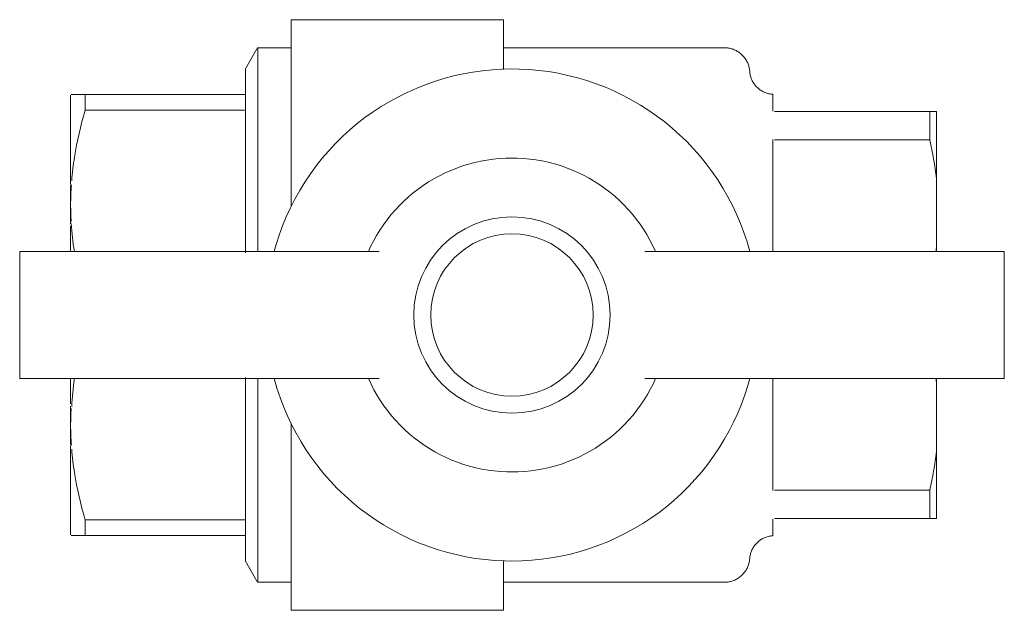
# Model space of a CAD drawing. Units: millimetres. Extents: x 907 to 1128, y 1834 to 2050.
# Drawn here: x 907 to 965, y 1834 to 1869 of the extents above; entities that cross this region are included whole.
import ezdxf

# ---------------------------------------------------------------- set-up
doc = ezdxf.new("R2010")
doc.units = ezdxf.units.MM
doc.layers.add('M-PIPE', color=3, linetype='Continuous', lineweight=18)
doc.layers.add('P-SANR-FIXT', color=6, linetype='Continuous', lineweight=18)

# ---------------------------------------------------------------- blocks, each defined once
blk = doc.blocks.new('Automatic flow rate regulator valve_Caleffi_121 DN15 - 1_2__-V1-Est - Idraulica')
at = {"layer": 'M-PIPE'}
for p, q in [((906.666, 1854.996), (907.145, 1854.996)), ((906.666, 1847.496), (906.666, 1854.996)), ((907.145, 1854.996), (913.011, 1854.996)), ((913.011, 1854.996), (926.452, 1854.996)), ((926.452, 1854.996), (927.568, 1854.996)), ((927.837, 1854.996), (927.568, 1854.996)), ((943.764, 1854.996), (943.496, 1854.996)), ((943.764, 1854.996), (944.881, 1854.996)), ((944.881, 1854.996), (958.322, 1854.996)), ((958.322, 1854.996), (964.187, 1854.996)), ((964.187, 1854.996), (964.666, 1854.996)), ((964.666, 1854.996), (964.666, 1847.496)), ((907.145, 1847.496), (906.666, 1847.496)), ((913.011, 1847.496), (907.145, 1847.496)), ((926.452, 1847.496), (913.011, 1847.496)), ((927.568, 1847.496), (926.452, 1847.496)), ((927.568, 1847.496), (927.837, 1847.496)), ((943.496, 1847.496), (943.764, 1847.496)), ((944.881, 1847.496), (943.764, 1847.496)), ((958.322, 1847.496), (944.881, 1847.496)), ((964.187, 1847.496), (958.322, 1847.496)), ((964.666, 1847.496), (964.187, 1847.496))]:
    blk.add_line(p, q, dxfattribs=at)
at = {"layer": 'M-PIPE', "flags": 128}
for points in [[(935.666, 1865.746), (935.087, 1865.734), (934.508, 1865.7), (933.931, 1865.642), (933.356, 1865.561), (932.786, 1865.457), (932.22, 1865.33), (931.659, 1865.181), (931.105, 1865.01), (930.558, 1864.816), (930.02, 1864.601), (929.49, 1864.365), (928.971, 1864.107), (928.462, 1863.829), (927.964, 1863.531), (927.479, 1863.213), (927.007, 1862.876), (926.549, 1862.521), (926.105, 1862.147), (925.677, 1861.756), (925.265, 1861.348), (924.869, 1860.924), (924.491, 1860.485), (924.13, 1860.03), (923.788, 1859.562), (923.465, 1859.08), (923.162, 1858.586), (922.878, 1858.08), (922.615, 1857.563), (922.373, 1857.036), (922.152, 1856.5), (921.953, 1855.955), (921.775, 1855.403), (921.66, 1854.996)], [(949.673, 1854.996), (949.512, 1855.553), (949.329, 1856.103), (949.123, 1856.646), (948.897, 1857.18), (948.649, 1857.704), (948.38, 1858.218), (948.091, 1858.721), (947.782, 1859.212), (947.454, 1859.69), (947.107, 1860.154), (946.742, 1860.605), (946.359, 1861.04), (945.958, 1861.46), (945.542, 1861.863), (945.109, 1862.25), (944.662, 1862.618), (944.2, 1862.969), (943.724, 1863.301), (943.236, 1863.614), (942.735, 1863.906), (942.223, 1864.179), (941.701, 1864.431), (941.168, 1864.661), (940.628, 1864.871), (940.079, 1865.058), (939.523, 1865.224), (938.961, 1865.367), (938.394, 1865.487), (937.822, 1865.585), (937.247, 1865.66), (936.669, 1865.711), (936.09, 1865.74), (935.666, 1865.746)], [(935.666, 1860.496), (935.297, 1860.488), (934.927, 1860.466), (934.559, 1860.429), (934.193, 1860.378), (933.829, 1860.311), (933.468, 1860.231), (933.11, 1860.136), (932.757, 1860.026), (932.408, 1859.903), (932.064, 1859.766), (931.726, 1859.615), (931.395, 1859.451), (931.07, 1859.273), (930.753, 1859.083), (930.443, 1858.88), (930.142, 1858.665), (929.85, 1858.438), (929.567, 1858.2), (929.294, 1857.951), (929.031, 1857.69), (928.778, 1857.42), (928.537, 1857.14), (928.307, 1856.85), (928.089, 1856.551), (927.883, 1856.244), (927.689, 1855.928), (927.508, 1855.606), (927.34, 1855.276), (927.211, 1854.996)], [(944.122, 1854.996), (943.965, 1855.331), (943.795, 1855.66), (943.612, 1855.981), (943.417, 1856.295), (943.209, 1856.601), (942.988, 1856.898), (942.757, 1857.187), (942.513, 1857.465), (942.259, 1857.734), (941.994, 1857.993), (941.72, 1858.24), (941.435, 1858.477), (941.141, 1858.702), (940.839, 1858.915), (940.528, 1859.115), (940.209, 1859.303), (939.883, 1859.479), (939.551, 1859.641), (939.212, 1859.789), (938.868, 1859.924), (938.518, 1860.045), (938.164, 1860.152), (937.806, 1860.245), (937.444, 1860.323), (937.08, 1860.387), (936.713, 1860.436), (936.345, 1860.471), (935.975, 1860.491), (935.666, 1860.496)], [(921.66, 1847.496), (921.821, 1846.939), (922.004, 1846.389), (922.209, 1845.846), (922.436, 1845.312), (922.684, 1844.788), (922.953, 1844.274), (923.242, 1843.771), (923.55, 1843.28), (923.879, 1842.802), (924.226, 1842.337), (924.591, 1841.887), (924.974, 1841.452), (925.374, 1841.032), (925.791, 1840.629), (926.224, 1840.242), (926.671, 1839.873), (927.133, 1839.523), (927.609, 1839.191), (928.097, 1838.878), (928.598, 1838.585), (929.11, 1838.313), (929.632, 1838.061), (930.164, 1837.83), (930.705, 1837.621), (931.254, 1837.434), (931.81, 1837.268), (932.372, 1837.125), (932.939, 1837.005), (933.511, 1836.907), (934.086, 1836.832), (934.664, 1836.781), (935.243, 1836.752), (935.666, 1836.746)], [(927.211, 1847.496), (927.367, 1847.161), (927.537, 1846.832), (927.72, 1846.511), (927.916, 1846.197), (928.124, 1845.891), (928.344, 1845.593), (928.576, 1845.305), (928.82, 1845.026), (929.074, 1844.758), (929.338, 1844.499), (929.613, 1844.251), (929.898, 1844.015), (930.192, 1843.79), (930.494, 1843.577), (930.805, 1843.376), (931.124, 1843.188), (931.449, 1843.013), (931.782, 1842.851), (932.121, 1842.702), (932.465, 1842.567), (932.815, 1842.446), (933.169, 1842.339), (933.527, 1842.247), (933.889, 1842.168), (934.253, 1842.104), (934.62, 1842.055), (934.988, 1842.021), (935.358, 1842.001), (935.666, 1841.996)], [(935.666, 1836.746), (936.246, 1836.757), (936.825, 1836.792), (937.402, 1836.85), (937.977, 1836.931), (938.547, 1837.035), (939.113, 1837.161), (939.674, 1837.311), (940.228, 1837.482), (940.774, 1837.675), (941.313, 1837.89), (941.843, 1838.127), (942.362, 1838.384), (942.871, 1838.663), (943.369, 1838.961), (943.854, 1839.279), (944.326, 1839.615), (944.784, 1839.971), (945.227, 1840.345), (945.656, 1840.736), (946.068, 1841.144), (946.464, 1841.568), (946.842, 1842.007), (947.203, 1842.461), (947.545, 1842.93), (947.868, 1843.411), (948.171, 1843.906), (948.455, 1844.412), (948.718, 1844.928), (948.96, 1845.455), (949.181, 1845.992), (949.38, 1846.536), (949.558, 1847.089), (949.673, 1847.496)], [(935.666, 1841.996), (936.036, 1842.003), (936.406, 1842.025), (936.774, 1842.062), (937.14, 1842.114), (937.504, 1842.18), (937.865, 1842.261), (938.223, 1842.356), (938.576, 1842.465), (938.925, 1842.589), (939.269, 1842.726), (939.606, 1842.877), (939.938, 1843.041), (940.263, 1843.219), (940.58, 1843.409), (940.889, 1843.612), (941.19, 1843.826), (941.483, 1844.053), (941.766, 1844.292), (942.039, 1844.541), (942.302, 1844.801), (942.554, 1845.072), (942.796, 1845.352), (943.026, 1845.642), (943.244, 1845.941), (943.45, 1846.248), (943.644, 1846.563), (943.825, 1846.886), (943.992, 1847.216), (944.122, 1847.496)]]:
    blk.add_lwpolyline(points, dxfattribs=at)
at = {"layer": 'P-SANR-FIXT'}
for p, q in [((935.166, 1868.646), (922.666, 1868.646)), ((922.666, 1857.64), (922.666, 1868.646)), ((935.166, 1868.646), (935.166, 1865.719)), ((920.644, 1866.92), (919.966, 1865.746)), ((920.688, 1866.996), (920.652, 1866.933)), ((922.666, 1866.996), (920.688, 1866.996)), ((920.688, 1866.996), (920.688, 1855)), ((948.173, 1866.996), (935.166, 1866.996)), ((919.966, 1865.746), (919.966, 1864.246)), ((909.666, 1858.933), (909.666, 1864.196)), ((910.532, 1864.246), (919.966, 1864.246)), ((910.532, 1864.246), (910.532, 1863.308)), ((919.966, 1864.246), (919.966, 1863.308)), ((951.039, 1863.248), (951.039, 1864.248)), ((919.966, 1863.308), (910.532, 1863.308)), ((919.966, 1863.308), (919.966, 1854.906)), ((960.274, 1863.246), (951.12, 1863.246)), ((960.274, 1861.576), (960.274, 1863.246)), ((960.666, 1863.246), (960.666, 1859.289)), ((951.039, 1855), (951.039, 1861.578)), ((951.12, 1861.576), (960.274, 1861.576)), ((960.666, 1859.289), (960.666, 1855.203)), ((909.666, 1857.746), (909.666, 1858.875)), ((909.666, 1858.875), (909.666, 1857.746)), ((909.666, 1856.623), (909.666, 1857.746)), ((909.666, 1857.746), (909.666, 1857.599)), ((909.666, 1856.63), (909.666, 1856.63)), ((909.666, 1854.999), (909.666, 1856.482)), ((960.666, 1855.203), (960.666, 1855)), ((909.666, 1846.01), (909.666, 1847.493)), ((919.966, 1847.57), (919.966, 1839.184)), ((920.688, 1847.491), (920.688, 1835.496)), ((951.039, 1840.914), (951.039, 1847.492)), ((960.666, 1847.492), (960.666, 1847.289)), ((960.666, 1847.289), (960.666, 1843.203)), ((909.666, 1844.746), (909.666, 1845.869)), ((909.666, 1845.862), (909.666, 1845.862)), ((909.666, 1844.893), (909.666, 1844.746)), ((909.666, 1844.746), (909.666, 1843.617)), ((909.666, 1843.617), (909.666, 1844.746)), ((922.666, 1833.846), (922.666, 1844.852)), ((909.666, 1838.295), (909.666, 1843.559)), ((960.666, 1843.203), (960.666, 1839.246)), ((960.274, 1840.916), (951.12, 1840.916)), ((960.274, 1839.246), (960.274, 1840.916)), ((910.532, 1839.184), (910.532, 1838.246)), ((919.966, 1839.184), (910.532, 1839.184)), ((919.966, 1839.184), (919.966, 1838.246)), ((951.039, 1838.244), (951.039, 1839.226)), ((951.12, 1839.246), (960.274, 1839.246)), ((919.966, 1838.246), (910.532, 1838.246)), ((919.966, 1838.246), (919.966, 1836.746)), ((919.966, 1836.746), (920.644, 1835.572)), ((935.166, 1836.773), (935.166, 1833.846)), ((920.652, 1835.559), (920.688, 1835.496)), ((920.688, 1835.496), (922.666, 1835.496)), ((935.166, 1835.496), (948.173, 1835.496)), ((922.666, 1833.846), (935.166, 1833.846))]:
    blk.add_line(p, q, dxfattribs=at)
at = {"layer": 'P-SANR-FIXT', "flags": 128}
for points in [[(948.173, 1866.996), (948.233, 1866.995), (948.293, 1866.991), (948.353, 1866.985), (948.412, 1866.977), (948.471, 1866.966), (948.53, 1866.953), (948.588, 1866.937), (948.645, 1866.92), (948.702, 1866.9), (948.758, 1866.877), (948.812, 1866.853), (948.866, 1866.826), (948.919, 1866.798), (948.97, 1866.767), (949.02, 1866.734), (949.069, 1866.699), (949.117, 1866.662), (949.162, 1866.624), (949.207, 1866.583), (949.249, 1866.541), (949.29, 1866.497), (949.33, 1866.452), (949.367, 1866.405), (949.402, 1866.356), (949.436, 1866.306), (949.467, 1866.255), (949.496, 1866.203), (949.524, 1866.149), (949.549, 1866.095), (949.571, 1866.039), (949.592, 1865.983), (949.61, 1865.926), (949.626, 1865.868), (949.64, 1865.81), (949.652, 1865.751), (949.661, 1865.692), (949.667, 1865.632), (949.67, 1865.599)], [(949.67, 1865.599), (949.675, 1865.541), (949.682, 1865.484), (949.692, 1865.426), (949.704, 1865.369), (949.719, 1865.313), (949.735, 1865.257), (949.754, 1865.202), (949.775, 1865.148), (949.798, 1865.095), (949.823, 1865.042), (949.851, 1864.991), (949.88, 1864.941), (949.911, 1864.892), (949.944, 1864.844), (949.979, 1864.798), (950.016, 1864.753), (950.055, 1864.71), (950.096, 1864.668), (950.138, 1864.628), (950.181, 1864.589), (950.226, 1864.553), (950.273, 1864.518), (950.321, 1864.485), (950.37, 1864.454), (950.42, 1864.425), (950.472, 1864.398), (950.524, 1864.373), (950.578, 1864.351), (950.632, 1864.33), (950.687, 1864.312), (950.743, 1864.295), (950.8, 1864.282), (950.857, 1864.27), (950.914, 1864.26), (950.972, 1864.253), (951.03, 1864.249), (951.039, 1864.248)], [(951.039, 1838.244), (950.981, 1838.239), (950.924, 1838.233), (950.866, 1838.224), (950.809, 1838.212), (950.753, 1838.199), (950.697, 1838.183), (950.641, 1838.165), (950.587, 1838.145), (950.533, 1838.122), (950.481, 1838.098), (950.429, 1838.071), (950.378, 1838.043), (950.329, 1838.012), (950.281, 1837.979), (950.234, 1837.945), (950.189, 1837.909), (950.145, 1837.87), (950.102, 1837.831), (950.062, 1837.789), (950.023, 1837.746), (949.986, 1837.701), (949.95, 1837.655), (949.917, 1837.608), (949.885, 1837.559), (949.855, 1837.509), (949.828, 1837.458), (949.802, 1837.406), (949.779, 1837.353), (949.757, 1837.299), (949.738, 1837.244), (949.721, 1837.188), (949.707, 1837.132), (949.694, 1837.075), (949.684, 1837.018), (949.676, 1836.96), (949.671, 1836.902), (949.67, 1836.893)], [(949.67, 1836.893), (949.665, 1836.833), (949.657, 1836.773), (949.647, 1836.714), (949.634, 1836.656), (949.62, 1836.597), (949.602, 1836.54), (949.583, 1836.483), (949.561, 1836.427), (949.538, 1836.372), (949.512, 1836.318), (949.483, 1836.265), (949.453, 1836.213), (949.421, 1836.163), (949.386, 1836.114), (949.35, 1836.066), (949.312, 1836.019), (949.272, 1835.975), (949.23, 1835.932), (949.187, 1835.89), (949.142, 1835.851), (949.095, 1835.813), (949.047, 1835.777), (948.998, 1835.743), (948.947, 1835.711), (948.895, 1835.681), (948.842, 1835.653), (948.788, 1835.627), (948.733, 1835.604), (948.676, 1835.583), (948.619, 1835.564), (948.562, 1835.547), (948.504, 1835.533), (948.445, 1835.521), (948.386, 1835.511), (948.326, 1835.504), (948.266, 1835.499), (948.206, 1835.496), (948.173, 1835.496)]]:
    blk.add_lwpolyline(points, dxfattribs=at)
at = {"layer": 'P-SANR-FIXT'}
for radius, start, end in [(5.783, 0, 180), (4.783, 0, 180), (5.783, 180, 0), (4.783, 180, 0)]:
    blk.add_arc((935.666, 1851.246), radius, start, end, dxfattribs=at)
for points, knots in [([(909.708, 1864.246), (909.746, 1864.246), (909.912, 1864.246), (910.252, 1864.246), (910.532, 1864.246)], [0.1975033, 0.1975033, 0.1975033, 0.1975033, 0.5, 1, 1, 1, 1]), ([(910.532, 1863.308), (910.252, 1862.396), (909.934, 1861.017), (909.768, 1859.621), (909.73, 1859.154)], [0, 0, 0, 0, 0.5, 0.75, 0.75, 0.75, 0.75]), ([(909.73, 1843.338), (909.768, 1842.871), (909.934, 1841.475), (910.252, 1840.095), (910.532, 1839.184)], [0.25, 0.25, 0.25, 0.25, 0.5, 1, 1, 1, 1]), ([(910.532, 1838.246), (910.252, 1838.246), (909.912, 1838.246), (909.746, 1838.246), (909.708, 1838.246)], [0, 0, 0, 0, 0.5, 0.8024967, 0.8024967, 0.8024967, 0.8024967])]:
    blk.add_open_spline(points, degree=3, knots=knots, dxfattribs=at)
for points in [[(960.274, 1863.246), (960.36, 1863.246), (960.512, 1863.246), (960.622, 1863.246), (960.666, 1863.246)], [(960.666, 1859.289), (960.622, 1859.673), (960.512, 1860.438), (960.36, 1861.197), (960.274, 1861.576)], [(909.712, 1858.915), (909.685, 1858.526), (909.67, 1858.137), (909.666, 1857.746)], [(909.666, 1857.746), (909.669, 1857.413), (909.681, 1857.081), (909.701, 1856.75)], [(909.708, 1856.633), (909.745, 1856.085), (909.79, 1855.538), (909.886, 1854.996)], [(960.641, 1854.995), (960.65, 1855.064), (960.658, 1855.134), (960.666, 1855.203)], [(909.887, 1847.495), (909.804, 1846.953), (909.763, 1846.405), (909.731, 1845.856)], [(960.666, 1847.289), (960.658, 1847.358), (960.65, 1847.427), (960.641, 1847.496)], [(909.701, 1845.742), (909.681, 1845.411), (909.669, 1845.079), (909.666, 1844.746)], [(909.666, 1844.746), (909.67, 1844.355), (909.685, 1843.965), (909.712, 1843.577)], [(960.274, 1840.916), (960.36, 1841.294), (960.512, 1842.054), (960.622, 1842.819), (960.666, 1843.203)], [(960.666, 1839.246), (960.622, 1839.246), (960.512, 1839.246), (960.36, 1839.246), (960.274, 1839.246)]]:
    blk.add_open_spline(points, degree=3, dxfattribs=at)

msp = doc.modelspace()

# ---------------------------------------------------------------- block references
at = {"layer": 'P-SANR-FIXT'}
msp.add_blockref('Automatic flow rate regulator valve_Caleffi_121 DN15 - 1_2__-V1-Est - Idraulica', (0, 0), dxfattribs=at)

doc.saveas('drawing.dxf')
